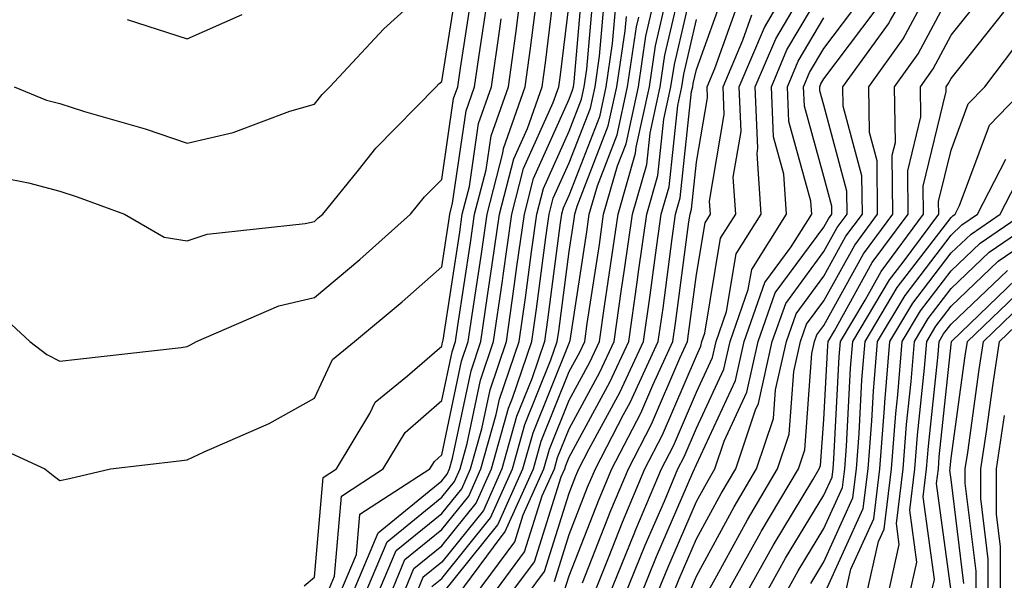
# Model space of a CAD drawing. Units: inches. Extents: x 997523 to 1000163, y 7247738 to 7250378.
# Drawn here: x 998575 to 998652, y 7250083 to 7250127 of the extents above; entities that cross this region are included whole.
import ezdxf

# ---------------------------------------------------------------- set-up
doc = ezdxf.new("R2010")
doc.units = ezdxf.units.IN
doc.header["$MEASUREMENT"] = 0
doc.layers.add('Contour_99757247', color=7, linetype='Continuous', true_color=0xc49a32)

msp = doc.modelspace()

# ---------------------------------------------------------------- linework, layer by layer
at = {"layer": 'Contour_99757247'}
for points in [[(998621.165, 7250081.92, 3082), (998623.148, 7250086.822, 3082), (998623.294, 7250087.164, 3082), (998625.296, 7250091.92, 3082), (998626.234, 7250093.736, 3082), (998628.05, 7250097.955, 3082), (998629.31, 7250100.66, 3082), (998629.593, 7250101.92, 3082), (998630.413, 7250104.283, 3082), (998631.165, 7250108.805, 3082), (998633.118, 7250111.92, 3082), (998632.806, 7250116.676, 3082), (998632.874, 7250117.096, 3082), (998632.669, 7250121.92, 3082), (998634.28, 7250125.69, 3082), (998637.786, 7250131.656, 3082)], [(998627.571, 7250082.399, 3077), (998628.05, 7250083.502, 3077), (998631.019, 7250088.951, 3077), (998632.776, 7250091.92, 3077), (998634.095, 7250095.875, 3077), (998634.261, 7250098.131, 3077), (998635.11, 7250101.92, 3077), (998635.872, 7250104.098, 3077), (998638.05, 7250107.047, 3077), (998639.788, 7250110.182, 3077), (998641.077, 7250111.92, 3077), (998641.048, 7250114.918, 3077), (998639.583, 7250120.387, 3077), (998639.554, 7250121.92, 3077), (998643.118, 7250126.852, 3077), (998643.275, 7250127.145, 3077), (998646.028, 7250131.92, 3077)], [(998600.96, 7250081.92, 3099), (998603.06, 7250086.91, 3099), (998608.05, 7250090.973, 3099), (998608.47, 7250091.5, 3099), (998608.665, 7250091.92, 3099), (998608.9, 7250092.77, 3099), (998610.345, 7250099.625, 3099), (998611.126, 7250101.92, 3099), (998611.644, 7250105.514, 3099), (998612.015, 7250107.955, 3099), (998612.581, 7250111.92, 3099), (998613.704, 7250116.266, 3099), (998614.769, 7250118.639, 3099), (998615.921, 7250121.92, 3099), (998616.185, 7250123.785, 3099), (998617.064, 7250130.934, 3099)], [(998602.952, 7250081.92, 3097), (998604.456, 7250085.514, 3097), (998608.05, 7250088.424, 3097), (998609.612, 7250090.358, 3097), (998610.306, 7250091.92, 3097), (998611.185, 7250095.055, 3097), (998611.839, 7250098.131, 3097), (998613.118, 7250101.92, 3097), (998613.743, 7250106.227, 3097), (998613.948, 7250107.818, 3097), (998614.534, 7250111.92, 3097), (998615.257, 7250114.713, 3097), (998618.05, 7250120.953, 3097), (998618.323, 7250121.647, 3097), (998618.382, 7250121.92, 3097), (998618.441, 7250122.311, 3097), (998619.173, 7250130.797, 3097)], [(998611.966, 7250081.92, 3089), (998614.554, 7250085.416, 3089), (998615.941, 7250089.811, 3089), (998616.888, 7250091.92, 3089), (998617.142, 7250092.828, 3089), (998618.05, 7250095.074, 3089), (998620.462, 7250099.508, 3089), (998621.575, 7250101.92, 3089), (998622.171, 7250106.041, 3089), (998622.405, 7250107.565, 3089), (998623.021, 7250111.92, 3089), (998624.144, 7250115.826, 3089), (998624.407, 7250118.277, 3089), (998625.198, 7250121.92, 3089), (998625.569, 7250124.401, 3089), (998627.103, 7250130.973, 3089)], [(998613.323, 7250081.92, 3088), (998615.335, 7250084.635, 3088), (998617.435, 7250091.305, 3088), (998617.708, 7250091.92, 3088), (998617.786, 7250092.184, 3088), (998618.05, 7250092.838, 3088), (998621.253, 7250098.717, 3088), (998622.728, 7250101.92, 3088), (998623.401, 7250106.568, 3088), (998623.509, 7250107.379, 3088), (998624.144, 7250111.92, 3088), (998625.023, 7250114.947, 3088), (998625.491, 7250119.361, 3088), (998626.048, 7250121.92, 3088), (998626.312, 7250123.658, 3088), (998628.05, 7250131.11, 3088)], [(998628.753, 7250081.92, 3076), (998629.651, 7250083.522, 3076), (998632.044, 7250087.926, 3076), (998634.417, 7250091.92, 3076), (998635.325, 7250094.645, 3076), (998635.687, 7250099.557, 3076), (998636.224, 7250101.92, 3076), (998636.693, 7250103.277, 3076), (998638.05, 7250105.113, 3076), (998640.482, 7250109.488, 3076), (998642.278, 7250111.92, 3076), (998642.239, 7250116.11, 3076), (998641.644, 7250118.326, 3076), (998641.585, 7250121.92, 3076), (998644.29, 7250125.68, 3076), (998647.103, 7250130.973, 3076)], [(998571.331, 7250115.201, 3105), (998575.589, 7250114.381, 3105), (998578.05, 7250113.717, 3105), (998579.417, 7250113.287, 3105), (998583.128, 7250111.92, 3105), (998586.243, 7250110.113, 3105), (998588.05, 7250109.83, 3105), (998589.632, 7250110.338, 3105), (998597.318, 7250111.188, 3105), (998598.05, 7250111.354, 3105), (998598.353, 7250111.617, 3105), (998598.694, 7250111.92, 3105), (998601.497, 7250115.367, 3105), (998602.874, 7250117.096, 3105), (998607.62, 7250121.92, 3105), (998607.825, 7250122.145, 3105), (998608.05, 7250122.34, 3105), (998609.359, 7250130.611, 3105)], [(998574.466, 7250121.92, 3106), (998577.005, 7250120.875, 3106), (998578.05, 7250120.592, 3106), (998579.984, 7250119.986, 3106), (998584.749, 7250118.619, 3106), (998588.05, 7250117.496, 3106), (998591.653, 7250118.317, 3106), (998596.126, 7250119.996, 3106), (998598.05, 7250120.553, 3106), (998598.655, 7250121.315, 3106), (998599.251, 7250121.92, 3106), (998603.499, 7250126.471, 3106), (998608.05, 7250130.592, 3106)], [(998603.958, 7250081.92, 3096), (998605.159, 7250084.811, 3096), (998608.05, 7250087.154, 3096), (998610.179, 7250089.791, 3096), (998611.126, 7250091.92, 3096), (998612.327, 7250096.197, 3096), (998612.581, 7250097.389, 3096), (998614.114, 7250101.92, 3096), (998614.612, 7250105.358, 3096), (998615.091, 7250108.961, 3096), (998615.511, 7250111.92, 3096), (998616.028, 7250113.942, 3096), (998618.05, 7250118.443, 3096), (998619.017, 7250120.953, 3096), (998619.232, 7250121.92, 3096), (998619.437, 7250123.307, 3096), (998620.013, 7250129.957, 3096)], [(998571.712, 7250105.582, 3104), (998575.706, 7250101.92, 3104), (998577.034, 7250100.904, 3104), (998578.05, 7250100.367, 3104), (998579.437, 7250100.533, 3104), (998587.591, 7250101.461, 3104), (998588.05, 7250101.52, 3104), (998588.323, 7250101.647, 3104), (998588.773, 7250101.92, 3104), (998595.247, 7250104.723, 3104), (998598.05, 7250105.387, 3104), (998601.614, 7250108.356, 3104), (998605.599, 7250111.92, 3104), (998606.702, 7250113.268, 3104), (998608.05, 7250114.645, 3104), (998608.978, 7250120.992, 3104), (998609.3, 7250121.92, 3104), (998609.515, 7250123.385, 3104), (998610.472, 7250129.498, 3104)], [(998599.964, 7250081.92, 3100), (998601.341, 7250085.211, 3100), (998601.614, 7250088.356, 3100), (998607.112, 7250091.92, 3100), (998607.464, 7250092.506, 3100), (998608.05, 7250093.014, 3100), (998609.603, 7250100.367, 3100), (998610.13, 7250101.92, 3100), (998610.482, 7250104.352, 3100), (998611.165, 7250108.805, 3100), (998611.605, 7250111.92, 3100), (998612.845, 7250116.715, 3100), (998612.894, 7250117.076, 3100), (998614.593, 7250121.92, 3100), (998615.023, 7250124.947, 3100), (998615.579, 7250129.449, 3100)], [(998610.618, 7250081.92, 3090), (998613.773, 7250086.197, 3090), (998614.446, 7250088.317, 3090), (998616.068, 7250091.92, 3090), (998616.497, 7250093.473, 3090), (998618.05, 7250097.32, 3090), (998619.671, 7250100.299, 3090), (998620.423, 7250101.92, 3090), (998620.823, 7250104.693, 3090), (998621.409, 7250108.561, 3090), (998621.888, 7250111.92, 3090), (998623.265, 7250116.705, 3090), (998623.314, 7250117.184, 3090), (998624.349, 7250121.92, 3090), (998624.827, 7250125.143, 3090), (998625.911, 7250129.781, 3090)], [(998616.888, 7250083.082, 3086), (998618.05, 7250086.764, 3086), (998619.495, 7250090.475, 3086), (998620.11, 7250091.92, 3086), (998622.318, 7250096.188, 3086), (998622.835, 7250097.135, 3086), (998625.042, 7250101.92, 3086), (998625.423, 7250104.547, 3086), (998626.136, 7250110.006, 3086), (998626.409, 7250111.92, 3086), (998626.78, 7250113.19, 3086), (998627.669, 7250121.539, 3086), (998627.757, 7250121.92, 3086), (998627.796, 7250122.174, 3086), (998628.05, 7250123.277, 3086), (998630.335, 7250129.635, 3086)], [(998622.405, 7250081.92, 3081), (998624.026, 7250085.943, 3081), (998625.53, 7250089.401, 3081), (998626.595, 7250091.92, 3081), (998627.093, 7250092.877, 3081), (998628.05, 7250095.113, 3081), (998630.208, 7250099.762, 3081), (998630.696, 7250101.92, 3081), (998632.122, 7250105.992, 3081), (998632.386, 7250107.584, 3081), (998635.11, 7250111.92, 3081), (998634.905, 7250115.065, 3081), (998634.105, 7250117.975, 3081), (998633.939, 7250121.92, 3081), (998635.159, 7250124.811, 3081), (998638.05, 7250129.713, 3081)], [(998630.296, 7250081.92, 3075), (998633.069, 7250086.901, 3075), (998633.138, 7250087.008, 3075), (998636.058, 7250091.92, 3075), (998636.556, 7250093.414, 3075), (998637.112, 7250100.983, 3075), (998637.327, 7250101.92, 3075), (998637.513, 7250102.457, 3075), (998638.05, 7250103.19, 3075), (998641.165, 7250108.805, 3075), (998643.47, 7250111.92, 3075), (998643.431, 7250116.539, 3075), (998643.675, 7250117.545, 3075), (998643.607, 7250121.92, 3075), (998645.472, 7250124.498, 3075), (998648.05, 7250129.361, 3075)], [(998631.839, 7250081.92, 3074), (998634.066, 7250085.904, 3074), (998637.181, 7250091.051, 3074), (998637.698, 7250091.92, 3074), (998637.786, 7250092.184, 3074), (998638.05, 7250095.787, 3074), (998638.362, 7250101.608, 3074), (998638.382, 7250101.92, 3074), (998638.88, 7250102.75, 3074), (998641.859, 7250108.111, 3074), (998644.671, 7250111.92, 3074), (998644.642, 7250115.328, 3074), (998645.677, 7250119.547, 3074), (998645.638, 7250121.92, 3074), (998646.644, 7250123.326, 3074), (998648.05, 7250125.963, 3074), (998650.687, 7250129.283, 3074)], [(998570.823, 7250094.693, 3103), (998576.878, 7250091.92, 3103), (998577.542, 7250091.412, 3103), (998578.05, 7250091.002, 3103), (998578.812, 7250091.158, 3103), (998582.025, 7250091.92, 3103), (998587.425, 7250092.545, 3103), (998588.05, 7250092.623, 3103), (998589.388, 7250093.258, 3103), (998594.495, 7250095.475, 3103), (998598.05, 7250097.486, 3103), (998599.456, 7250100.514, 3103), (998601.185, 7250101.92, 3103), (998604.944, 7250105.026, 3103), (998608.05, 7250107.789, 3103), (998608.597, 7250111.373, 3103), (998608.675, 7250111.92, 3103), (998608.9, 7250112.77, 3103), (998609.954, 7250120.016, 3103), (998610.628, 7250121.92, 3103), (998611.058, 7250124.928, 3103), (998611.595, 7250128.375, 3103)], [(998601.956, 7250081.92, 3098), (998603.763, 7250086.207, 3098), (998608.05, 7250089.693, 3098), (998609.036, 7250090.934, 3098), (998609.485, 7250091.92, 3098), (998610.042, 7250093.912, 3098), (998611.087, 7250098.883, 3098), (998612.122, 7250101.92, 3098), (998612.806, 7250106.676, 3098), (998612.874, 7250107.096, 3098), (998613.558, 7250111.92, 3098), (998614.476, 7250115.494, 3098), (998616.8, 7250120.67, 3098), (998617.239, 7250121.92, 3098), (998617.337, 7250122.633, 3098), (998618.05, 7250128.414, 3098)], [(998604.954, 7250081.92, 3095), (998605.862, 7250084.108, 3095), (998608.05, 7250085.875, 3095), (998610.745, 7250089.225, 3095), (998611.956, 7250091.92, 3095), (998613.284, 7250096.686, 3095), (998613.607, 7250097.477, 3095), (998615.11, 7250101.92, 3095), (998615.482, 7250104.488, 3095), (998616.224, 7250110.094, 3095), (998616.487, 7250111.92, 3095), (998616.8, 7250113.17, 3095), (998618.05, 7250115.943, 3095), (998619.72, 7250120.25, 3095), (998620.081, 7250121.92, 3095), (998620.443, 7250124.313, 3095), (998620.853, 7250129.117, 3095)], [(998609.261, 7250081.92, 3091), (998612.708, 7250086.578, 3091), (998613.011, 7250086.959, 3091), (998615.247, 7250091.92, 3091), (998615.862, 7250094.108, 3091), (998618.05, 7250099.557, 3091), (998618.88, 7250101.09, 3091), (998619.271, 7250101.92, 3091), (998619.476, 7250103.346, 3091), (998620.423, 7250109.547, 3091), (998620.755, 7250111.92, 3091), (998621.849, 7250115.719, 3091), (998622.523, 7250117.447, 3091), (998623.489, 7250121.92, 3091), (998624.085, 7250125.885, 3091), (998624.71, 7250128.58, 3091)], [(998617.669, 7250082.301, 3085), (998618.05, 7250083.522, 3085), (998620.413, 7250089.557, 3085), (998621.409, 7250091.92, 3085), (998623.675, 7250096.295, 3085), (998624.612, 7250098.483, 3085), (998626.194, 7250101.92, 3085), (998626.429, 7250103.541, 3085), (998627.454, 7250111.324, 3085), (998627.542, 7250111.92, 3085), (998627.65, 7250112.32, 3085), (998628.05, 7250116.002, 3085), (998628.919, 7250121.051, 3085), (998628.88, 7250121.92, 3085), (998629.485, 7250123.356, 3085), (998631.37, 7250128.6, 3085)], [(998624.896, 7250081.92, 3079), (998625.804, 7250084.166, 3079), (998628.05, 7250089.352, 3079), (998628.958, 7250091.012, 3079), (998629.495, 7250091.92, 3079), (998630.218, 7250094.088, 3079), (998632.015, 7250097.955, 3079), (998632.903, 7250101.92, 3079), (998634.241, 7250105.729, 3079), (998638.05, 7250110.904, 3079), (998638.411, 7250111.559, 3079), (998638.675, 7250111.92, 3079), (998638.675, 7250112.545, 3079), (998638.05, 7250114.869, 3079), (998636.526, 7250120.397, 3079), (998636.458, 7250121.92, 3079), (998636.937, 7250123.033, 3079), (998638.05, 7250124.928, 3079), (998641.058, 7250128.912, 3079)], [(998598.968, 7250081.92, 3101), (998599.622, 7250083.492, 3101), (998600.179, 7250089.791, 3101), (998603.45, 7250091.92, 3101), (998605.179, 7250094.791, 3101), (998608.05, 7250097.291, 3101), (998608.851, 7250101.119, 3101), (998609.124, 7250101.92, 3101), (998609.31, 7250103.18, 3101), (998610.306, 7250109.664, 3101), (998610.628, 7250111.92, 3101), (998611.526, 7250115.397, 3101), (998611.917, 7250118.053, 3101), (998613.275, 7250121.92, 3101), (998613.87, 7250126.1, 3101), (998614.095, 7250127.965, 3101)], [(998621.702, 7250128.268, 3094), (998621.439, 7250125.309, 3094), (998620.941, 7250121.92, 3094), (998620.423, 7250119.547, 3094), (998618.05, 7250113.443, 3094), (998617.581, 7250112.389, 3094), (998617.454, 7250111.92, 3094), (998617.357, 7250111.227, 3094), (998616.351, 7250103.619, 3094), (998616.107, 7250101.92, 3094), (998615.11, 7250098.981, 3094), (998613.929, 7250096.041, 3094), (998612.776, 7250091.92, 3094), (998611.312, 7250088.658, 3094), (998608.05, 7250084.606, 3094), (998606.566, 7250083.404, 3094), (998605.95, 7250081.92, 3094)], [(998619.925, 7250081.92, 3083), (998621.194, 7250085.065, 3083), (998622.239, 7250087.731, 3083), (998623.997, 7250091.92, 3083), (998625.384, 7250094.586, 3083), (998628.05, 7250100.807, 3083), (998628.401, 7250101.568, 3083), (998628.48, 7250101.92, 3083), (998628.714, 7250102.584, 3083), (998629.944, 7250110.026, 3083), (998631.136, 7250111.92, 3083), (998630.941, 7250114.811, 3083), (998631.556, 7250118.414, 3083), (998631.409, 7250121.92, 3083), (998633.392, 7250126.578, 3083), (998634.359, 7250128.229, 3083)], [(998626.136, 7250081.92, 3078), (998626.683, 7250083.287, 3078), (998628.05, 7250086.432, 3078), (998629.984, 7250089.986, 3078), (998631.136, 7250091.92, 3078), (998632.679, 7250096.549, 3078), (998632.913, 7250097.057, 3078), (998634.007, 7250101.92, 3078), (998635.062, 7250104.908, 3078), (998638.05, 7250108.981, 3078), (998639.105, 7250110.865, 3078), (998639.876, 7250111.92, 3078), (998639.857, 7250113.727, 3078), (998638.05, 7250120.485, 3078), (998637.737, 7250121.608, 3078), (998637.728, 7250121.92, 3078), (998637.825, 7250122.145, 3078), (998638.05, 7250122.535, 3078), (998642.083, 7250127.887, 3078)], [(998633.382, 7250081.92, 3073), (998635.052, 7250084.918, 3073), (998638.05, 7250089.86, 3073), (998638.694, 7250091.276, 3073), (998638.773, 7250091.92, 3073), (998638.831, 7250092.701, 3073), (998639.251, 7250100.719, 3073), (998639.349, 7250101.92, 3073), (998641.292, 7250105.162, 3073), (998642.542, 7250107.428, 3073), (998645.872, 7250111.92, 3073), (998645.853, 7250114.117, 3073), (998647.669, 7250121.539, 3073), (998647.659, 7250121.92, 3073), (998647.825, 7250122.145, 3073), (998648.05, 7250122.574, 3073), (998652.2, 7250127.77, 3073)], [(998583.333, 7250127.203, 3107), (998588.05, 7250125.67, 3107), (998592.376, 7250127.594, 3107)], [(998597.23, 7250082.74, 3102), (998598.05, 7250083.414, 3102), (998598.734, 7250091.236, 3102), (998599.788, 7250091.92, 3102), (998602.405, 7250096.276, 3102), (998602.816, 7250097.154, 3102), (998605.364, 7250099.235, 3102), (998608.05, 7250101.568, 3102), (998608.109, 7250101.861, 3102), (998608.128, 7250101.92, 3102), (998608.148, 7250102.018, 3102), (998609.456, 7250110.514, 3102), (998609.651, 7250111.92, 3102), (998610.218, 7250114.088, 3102), (998610.941, 7250119.029, 3102), (998611.946, 7250121.92, 3102), (998612.601, 7250126.471, 3102), (998612.718, 7250127.252, 3102)], [(998607.269, 7250082.701, 3093), (998608.05, 7250083.326, 3093), (998611.878, 7250088.092, 3093), (998613.597, 7250091.92, 3093), (998614.573, 7250095.397, 3093), (998616.624, 7250100.494, 3093), (998617.103, 7250101.92, 3093), (998617.23, 7250102.74, 3093), (998618.05, 7250108.981, 3093), (998618.441, 7250111.529, 3093), (998618.499, 7250111.92, 3093), (998618.675, 7250112.545, 3093), (998621.126, 7250118.844, 3093), (998621.79, 7250121.92, 3093), (998622.444, 7250126.315, 3093), (998622.542, 7250127.428, 3093)], [(998608.05, 7250082.057, 3092), (998612.444, 7250087.526, 3092), (998614.417, 7250091.92, 3092), (998615.218, 7250094.752, 3092), (998618.05, 7250101.793, 3092), (998618.089, 7250101.881, 3092), (998618.109, 7250101.92, 3092), (998618.128, 7250101.998, 3092), (998619.427, 7250110.543, 3092), (998619.622, 7250111.92, 3092), (998620.267, 7250114.137, 3092), (998621.819, 7250118.151, 3092), (998622.64, 7250121.92, 3092), (998623.343, 7250126.627, 3092), (998623.519, 7250127.389, 3092)], [(998614.671, 7250081.92, 3087), (998616.107, 7250083.863, 3087), (998618.05, 7250090.006, 3087), (998618.587, 7250091.383, 3087), (998618.812, 7250091.92, 3087), (998619.632, 7250093.502, 3087), (998622.044, 7250097.926, 3087), (998623.89, 7250101.92, 3087), (998624.407, 7250105.563, 3087), (998624.827, 7250108.697, 3087), (998625.276, 7250111.92, 3087), (998625.901, 7250114.068, 3087), (998626.585, 7250120.455, 3087), (998626.907, 7250121.92, 3087), (998627.054, 7250122.916, 3087), (998628.05, 7250127.193, 3087)], [(998619.105, 7250082.975, 3084), (998621.321, 7250088.649, 3084), (998622.708, 7250091.92, 3084), (998624.525, 7250095.445, 3084), (998626.751, 7250100.621, 3084), (998627.347, 7250101.92, 3084), (998627.435, 7250102.535, 3084), (998628.05, 7250107.174, 3084), (998628.724, 7250111.246, 3084), (998629.144, 7250111.92, 3084), (998629.075, 7250112.945, 3084), (998630.237, 7250119.733, 3084), (998630.14, 7250121.92, 3084), (998631.693, 7250125.563, 3084), (998632.405, 7250127.565, 3084)], [(998623.646, 7250081.92, 3080), (998624.915, 7250085.055, 3080), (998627.776, 7250091.647, 3080), (998627.894, 7250091.92, 3080), (998627.943, 7250092.027, 3080), (998628.05, 7250092.272, 3080), (998631.107, 7250098.863, 3080), (998631.8, 7250101.92, 3080), (998633.421, 7250106.549, 3080), (998635.482, 7250109.352, 3080), (998637.103, 7250111.92, 3080), (998637.034, 7250112.936, 3080), (998635.316, 7250119.186, 3080), (998635.198, 7250121.92, 3080), (998636.048, 7250123.922, 3080), (998638.05, 7250127.32, 3080)], [(998634.925, 7250081.92, 3072), (998636.038, 7250083.932, 3072), (998638.05, 7250087.242, 3072), (998639.515, 7250090.455, 3072), (998639.691, 7250091.92, 3072), (998639.827, 7250093.697, 3072), (998640.15, 7250099.82, 3072), (998640.325, 7250101.92, 3072), (998643.216, 7250106.754, 3072), (998644.29, 7250108.16, 3072), (998647.073, 7250111.92, 3072), (998647.064, 7250112.906, 3072), (998648.05, 7250116.949, 3072), (998649.398, 7250120.572, 3072), (998650.696, 7250121.92, 3072), (998653.86, 7250126.11, 3072)], [(998637.034, 7250082.936, 3071), (998638.05, 7250084.615, 3071), (998640.325, 7250089.645, 3071), (998640.609, 7250091.92, 3071), (998640.823, 7250094.693, 3071), (998641.048, 7250098.922, 3071), (998641.292, 7250101.92, 3071), (998643.821, 7250106.149, 3071), (998648.05, 7250111.666, 3071), (998648.177, 7250111.793, 3071), (998648.372, 7250111.92, 3071), (998648.714, 7250112.584, 3071), (998651.068, 7250118.902, 3071), (998653.968, 7250121.92, 3071)], [(998638.05, 7250081.998, 3070), (998641.146, 7250088.824, 3070), (998641.526, 7250091.92, 3070), (998641.819, 7250095.69, 3070), (998641.946, 7250098.024, 3070), (998642.259, 7250101.92, 3070), (998644.427, 7250105.543, 3070), (998648.05, 7250110.27, 3070), (998648.9, 7250111.07, 3070), (998650.13, 7250111.92, 3070), (998652.357, 7250116.227, 3070)], [(998639.691, 7250081.92, 3069), (998640.169, 7250084.039, 3069), (998641.966, 7250088.004, 3069), (998642.444, 7250091.92, 3069), (998642.816, 7250096.686, 3069), (998642.835, 7250097.135, 3069), (998643.226, 7250101.92, 3069), (998645.032, 7250104.938, 3069), (998648.05, 7250108.873, 3069), (998649.612, 7250110.358, 3069), (998651.888, 7250111.92, 3069), (998653.987, 7250115.983, 3069)], [(998641.38, 7250081.92, 3068), (998642.347, 7250086.217, 3068), (998642.786, 7250087.184, 3068), (998643.362, 7250091.92, 3068), (998643.704, 7250096.266, 3068), (998643.86, 7250097.731, 3068), (998644.193, 7250101.92, 3068), (998645.638, 7250104.332, 3068), (998648.05, 7250107.477, 3068), (998650.325, 7250109.645, 3068), (998653.646, 7250111.92, 3068)], [(998643.069, 7250081.92, 3067), (998643.978, 7250085.992, 3067), (998643.763, 7250087.633, 3067), (998644.29, 7250091.92, 3067), (998644.554, 7250095.416, 3067), (998644.915, 7250098.785, 3067), (998645.169, 7250101.92, 3067), (998646.243, 7250103.727, 3067), (998648.05, 7250106.08, 3067), (998651.038, 7250108.932, 3067), (998655.403, 7250111.92, 3067)], [(998644.749, 7250081.92, 3066), (998645.364, 7250084.606, 3066), (998644.808, 7250088.678, 3066), (998645.208, 7250091.92, 3066), (998645.413, 7250094.557, 3066), (998645.97, 7250099.84, 3066), (998646.136, 7250101.92, 3066), (998646.849, 7250103.121, 3066), (998648.05, 7250104.684, 3066), (998651.751, 7250108.219, 3066), (998657.161, 7250111.92, 3066)], [(998646.439, 7250081.92, 3065), (998646.741, 7250083.229, 3065), (998645.853, 7250089.723, 3065), (998646.126, 7250091.92, 3065), (998646.263, 7250093.707, 3065), (998647.025, 7250100.895, 3065), (998647.103, 7250101.92, 3065), (998647.454, 7250102.516, 3065), (998648.05, 7250103.287, 3065), (998652.464, 7250107.506, 3065)], [(998648.05, 7250082.33, 3064), (998646.907, 7250090.777, 3064), (998647.044, 7250091.92, 3064), (998647.112, 7250092.858, 3064), (998648.05, 7250101.695, 3064), (998648.079, 7250101.891, 3064), (998648.079, 7250101.92, 3064), (998653.167, 7250106.803, 3064)], [(998649.056, 7250082.926, 3063), (998648.05, 7250091.09, 3063), (998647.952, 7250091.822, 3063), (998647.962, 7250091.92, 3063), (998647.972, 7250091.998, 3063), (998648.05, 7250092.77, 3063), (998649.163, 7250100.807, 3063), (998649.329, 7250101.92, 3063), (998653.773, 7250106.197, 3063)], [(998650.013, 7250081.92, 3062), (998650.013, 7250083.883, 3062), (998649.163, 7250090.807, 3062), (998649.163, 7250091.92, 3062), (998649.349, 7250093.219, 3062), (998650.257, 7250099.713, 3062), (998650.589, 7250101.92, 3062), (998654.388, 7250105.582, 3062)], [(998650.97, 7250081.92, 3061), (998650.97, 7250084.84, 3061), (998650.384, 7250089.586, 3061), (998650.384, 7250091.92, 3061), (998650.794, 7250094.664, 3061), (998651.341, 7250098.629, 3061), (998651.839, 7250101.92, 3061), (998655.003, 7250104.967, 3061)], [(998651.927, 7250081.92, 3060), (998651.927, 7250085.797, 3060), (998651.614, 7250088.356, 3060), (998651.614, 7250091.92, 3060), (998652.23, 7250096.1, 3060)]]:
    msp.add_polyline3d(points, dxfattribs=at)

doc.saveas('drawing.dxf')
